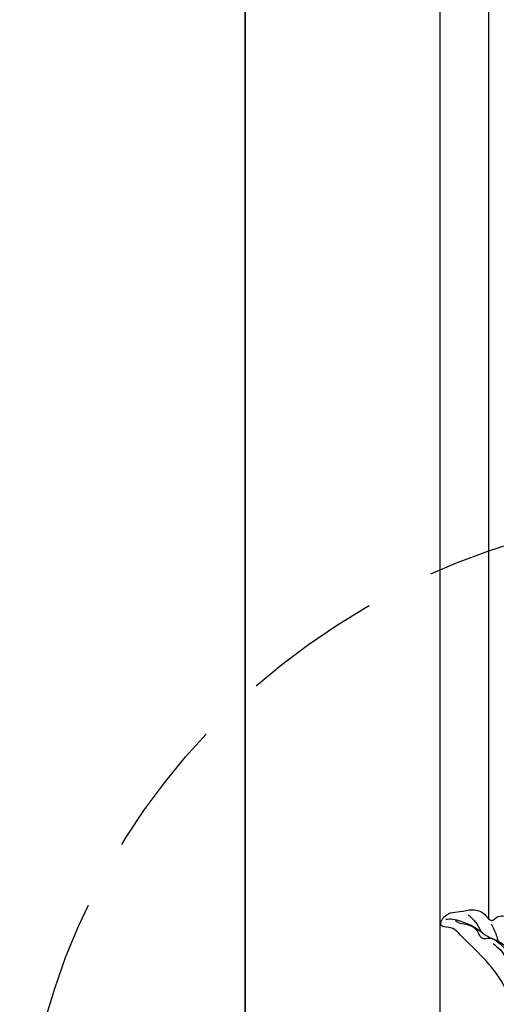
# Model space of a CAD drawing. Units: millimetres. Extents: x 371 to 1631, y 41 to 932.
# Drawn here: x 1407 to 1428, y 243 to 288 of the extents above; entities that cross this region are included whole.
import ezdxf
from ezdxf.xclip import XClip

# ---------------------------------------------------------------- set-up
doc = ezdxf.new("R2010")
doc.units = ezdxf.units.MM
doc.header["$XCLIPFRAME"] = 2
doc.linetypes.add('HIDDEN', pattern=[9.524999999999999, 6.35, -3.175])
for name, color, linetype in [('H-05.木作(粗線)', 3, 'Continuous'), ('H-06.木作(細線)', 8, 'Continuous'), ('H-08.木作(細線)', 8, 'Continuous')]:
    doc.layers.add(name, color=color, linetype=linetype)

# ---------------------------------------------------------------- blocks, each defined once
blk = doc.blocks.new('SE-21004L-d')
at = {"layer": 'H-08.木作(細線)'}
for points, knots in [([(7.70105046286335, -15.70576433386395), (7.728093810199425, -15.83281441825511), (7.837546645741895, -16.19466608445146), (8.750592387677898, -16.79752059206476), (10.00220585902389, -16.53375938012323), (11.26051566244678, -16.79201910016582), (12.14695900752849, -17.85637768052493), (13.53653796134859, -18.56076223403306), (14.10099156920296, -20.48947423771506), (13.56892268186311, -21.90521476731874), (12.57930651599054, -22.61138495790055), (11.75239240379778, -22.50554758125418), (10.89989275247535, -23.65120522565212), (11.48239845091848, -25.30813262069069), (9.599118997633923, -27.20920823859751), (7.699614573808503, -27.58450451231965), (5.45193795420164, -27.97915477804418), (4.659247830606546, -26.0974526099335), (4.52483258738539, -23.98533331408316), (2.989108681877042, -21.75278435954988), (0.9424667707335175, -19.84835821710294), (-2.425489897044827, -19.85059234248911), (-5.323062371584456, -23.09986937760095), (-6.808991328189222, -27.47651463928651), (-8.454568067847504, -31.35305982919181), (-9.866304555001989, -35.70537540087071), (-13.56256236480294, -33.92953806058722), (-11.25008274908578, -30.32311615728395), (-10.32584832659632, -27.14882469686472), (-9.831668128595993, -23.32035787736459), (-10.87817808674299, -19.1986335451079), (-13.83565681881373, -15.16177291800432), (-17.73227581852007, -13.03136168933815), (-22.42348051594308, -11.16733508544439), (-27.86349233016335, -10.60972828478998), (-33.26604511084042, -10.8902044741908), (-37.07194184473428, -10.63188112169246), (-38.83133745867235, -12.69973421044142), (-39.81616570687402, -10.9540007835044), (-39.54978821221084, -8.989428619450337), (-37.9178675373023, -7.375782736758538), (-36.81188746982298, -5.19567034199963), (-34.53460232068028, -4.027652265349388), (-32.98577829715759, -4.463126555284362), (-32.25587469558195, -4.181372872133579), (-31.95996079880479, -3.704306966438708), (-32.18801907230772, -2.308804856694223), (-30.44554256408173, -1.167421356924024), (-28.77441987605744, -1.024029363657064), (-27.70106768590358, -1.90969957820198), (-27.07353244890692, -1.146524160311856), (-26.72226292253617, -0.9093030126041413), (-26.56526091402884, -0.8032756067104856)], [0.212790094923993, 0.212790094923993, 0.212790094923993, 0.212790094923993, 0.595218944835055, 1.34902685970927, 3.16565383539006, 4.323106589658053, 4.93718211433356, 7.249539398483581, 8.704444667236466, 10.55442294215597, 11.39611949295021, 12.16540641378064, 12.79634491147092, 15.24924742896166, 16.55331845741436, 20.17627050395982, 21.28230682998379, 22.62400330049849, 25.32951104776371, 27.90590341238676, 30.43379970133282, 33.48921744908256, 36.75979021808593, 42.769222027571, 46.86391266443245, 50.87910775632101, 52.49928028332059, 56.46609156790224, 60.08177402067837, 63.36293651396971, 67.68964833279702, 72.56580294521049, 77.90439269167375, 80.7632276044789, 87.7021602003043, 93.98751926505257, 97.14692242868962, 98.90148812566255, 100.0569490242432, 102.4294266916703, 104.4054936891105, 106.99664863753, 109.6271487048613, 111.2562510360291, 111.5904518292169, 111.8693960502941, 112.8630752883619, 115.4964338381725, 116.6933295724486, 117.9529918125515, 118.6711845041295, 119.2516093549427, 119.2516093549427, 119.2516093549427, 119.2516093549427]), ([(-31.85490407427824, -4.705357529929643), (-31.03522503954446, -4.955157749356658), (-29.82039500827705, -5.325381697411103), (-28.74362080029096, -5.978967125963209), (-28.39929684497838, -6.203714057390243)], [0, 0, 0, 0, 2.552116803165191, 3.782441668514108, 3.782441668514108, 3.782441668514108, 3.782441668514108]), ([(-37.53445547881529, -9.395001675502499), (-37.29522699372592, -9.376474061406952), (-36.44765994811314, -9.310832233115434), (-35.28518770502706, -8.098058780695283), (-33.23677012127337, -7.462777452828959), (-32.03129624667417, -8.099536206945231), (-30.72248726233738, -8.153132898004515), (-30.08959039448382, -6.783512521987632), (-27.82059864572693, -6.14607609398081), (-24.86777884858111, -6.284770828211549), (-22.48276285581323, -7.825041402978513), (-20.61341442098637, -8.314149899973927), (-19.51688291107894, -8.301170196285057), (-17.66152651411903, -9.191506019572444)], [0, 0, 0, 0, 0.7043741249993689, 2.495540177450972, 4.902352299123979, 6.339680026634893, 6.947334367314694, 8.561221149227919, 10.06741424909514, 13.75794772790842, 17.07802240364091, 18.42304068913793, 19.94176851077021, 19.94176851077021, 19.94176851077021, 19.94176851077021]), ([(-36.48848173439728, -6.725480128767231), (-35.74079688416987, -6.677145051250591), (-34.26467845277602, -6.581719420007175), (-32.87018235681535, -7.051476564889981), (-32.18532334335578, -7.306112187139661)], [0, 0, 0, 0, 2.222113244204593, 4.387011874611437, 4.387011874611437, 4.387011874611437, 4.387011874611437]), ([(-28.65275823218508, -7.238740214976133), (-27.46175383683294, -7.137281801162771), (-25.03307393399882, -6.930389188874869), (-22.68177256070885, -9.26581458495184), (-21.19644941156002, -11.00508595428755), (-19.89746912767623, -12.03841495811639), (-18.35745214279996, -11.99800349269572), (-17.74340438297986, -12.78430145577386), (-17.44014340782996, -13.27225231568809)], [0, 0, 0, 0, 3.424425731205049, 6.983042199156148, 9.159888935217202, 10.45277699885889, 11.7786180754376, 13.37722698330988, 13.37722698330988, 13.37722698330988, 13.37722698330988])]:
    blk.add_open_spline(points, degree=3, knots=knots, dxfattribs=at)
blk.add_spline([(-39.07746224639959, -10.59869038287707), (-38.06352050054738, -9.553864041873567), (-36.61138984797435, -8.729742772602549), (-33.75529198034565, -7.573517684551916), (-29.9380133146733, -6.839375630999712), (-28.78804348591621, -6.344623879788742), (-18.40272949438076, -8.643175115081249), (-13.75487746824547, -12.36882410523776), (-10.73789685508382, -16.99437138995836), (-8.755787701660665, -21.63233674652292)], degree=3, dxfattribs=at)
blk = doc.blocks.new('立揚展板用1129-157-14')
at = {"layer": 'H-05.木作(粗線)', "color": 6}
blk.add_lwpolyline([(10578.86884053471, 2873.048261254546), (9818.868840534706, 2873.048261254546), (9818.868840534706, 5113.048261254546), (10578.86884053471, 5113.048261254546)], close=True, dxfattribs=at)
blk.add_lwpolyline([(9858.868840534706, 4480.209117282502), (9858.868840534706, 3938.048261254546), (9858.868840534706, 2981.451677818521)], dxfattribs=at)
at = {"layer": 'H-08.木作(細線)'}
blk.add_line((9868.868840534706, 4491.36613686601), (9868.868840534706, 3016.722034300634), dxfattribs=at)
at = {"rotation": 315}
blk.add_blockref('SE-21004L-d', (9895.205599303124, 2996.527438191966), dxfattribs=at)

msp = doc.modelspace()

# ---------------------------------------------------------------- linework, layer by layer
at = {"layer": 'H-06.木作(細線)', "color": 2, "linetype": 'HIDDEN'}
msp.add_ellipse((1439.02638595877, 234.037782840931), major_axis=(-32.27390812606334, 0.1807562398921848), ratio=0.9700358264031772, start_param=-10.99557428756428, end_param=-4.71238898038469, dxfattribs=at)

# ---------------------------------------------------------------- block references
at = {"layer": 'H-06.木作(細線)', "color": 7}
ref = msp.add_blockref('立揚展板用1129-157-14', (-767.995641283751, -424.6054307079703), dxfattribs=dict(at, xscale=0.2225263157894811, yscale=0.2225263157894811, zscale=0.2225263157894811))
XClip(ref).set_block_clipping_path([(9818.868840534706, 2873.048261254542), (10578.868840534706, 5113.048261254542)])

doc.saveas('drawing.dxf')
